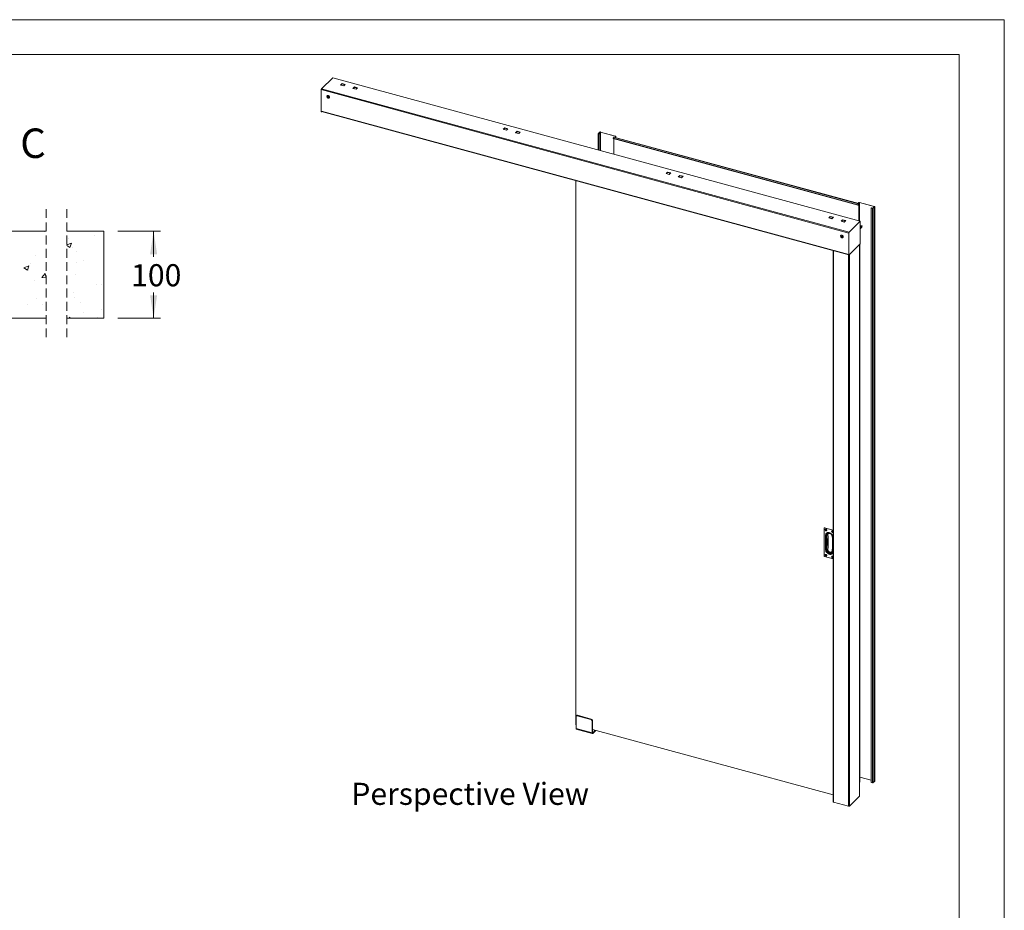
# Model space of a CAD drawing. Units: millimetres. Extents: x 0 to 420, y 0 to 297.
# Drawn here: x 278 to 420, y 169 to 297 of the extents above; entities that cross this region are included whole.
import ezdxf

# ---------------------------------------------------------------- set-up
doc = ezdxf.new("R2010")
doc.units = ezdxf.units.MM
doc.linetypes.add('HIDDEN', pattern=[1.905, 1.27, -0.635])
doc.styles.add('SLDTEXTSTYLE0', font='TXT', dxfattribs={"width": 0.7})
doc.dimstyles.new('SLDDIMSTYLE2', dxfattribs={"dimtxt": 3.175, "dimasz": 3.302, "dimexe": 0, "dimexo": 0.0625, "dimgap": 0.79375, "dimtad": 0, "dimtih": 1, "dimtoh": 1, "dimdec": 1, "dimlfac": 8, "dimrnd": 1e-09, "dimzin": 12, "dimdsep": 46, "dimtxsty": 'SLDTEXTSTYLE0', "dimsah": 1, "dimcen": 0.09, "dimadec": 0, "dimazin": 3, "dimtfac": 1, "dimtdec": 1, "dimtofl": 0, "dimtmove": 0, "dimatfit": 3, "dimfxl": 1, "dimfrac": 2, "dimtolj": 1, "dimtzin": 12, "dimarcsym": 0})

# ---------------------------------------------------------------- blocks, each defined once
blk = doc.blocks.new('_D_12')
at = {"color": 174, "linetype": 'Continuous', "lineweight": 18, "true_color": 0x0000a0}
for p, q in [((292.59, 266.61), (298.74, 266.61)), ((297.74, 266.61), (297.74, 262.95)), ((297.74, 254.11), (297.74, 257.78)), ((292.59, 254.11), (298.74, 254.11))]:
    blk.add_line(p, q, dxfattribs=at)
for points in [[(297.74, 266.61), (297.24, 263.31), (298.25, 263.31)], [(297.74, 254.11), (298.25, 257.41), (297.24, 257.41)]]:
    blk.add_solid(points, dxfattribs=at)
at = {"color": 174, "linetype": 'Continuous', "lineweight": 18, "true_color": 0x0000a0, "insert": (294.52, 261.87), "char_height": 3.175, "attachment_point": 1, "style": 'SLDTEXTSTYLE0'}
blk.add_mtext('100', dxfattribs=at)
blk = doc.blocks.new('SW_HATCH_0')
at = {"color": 0, "linetype": 'Continuous', "lineweight": 18}
for p, q in [((-3.52, 12.4), (-3.52, 12.4)), ((-0.13, 11.38), (-0.13, 11.38)), ((3.65, 11.88), (3.65, 11.88)), ((-0.33, 10.52), (0.31, 10.76)), ((-0.33, 10.45), (0.11, 10.16)), ((0.11, 10.16), (0.31, 10.76)), ((0.49, 10.12), (0.49, 10.12)), ((-4.84, 8.98), (-4.84, 8.98)), ((1.01, 9.59), (1.01, 9.59)), ((-6.51, 7.25), (-5.8, 7.52)), ((-6.51, 7.25), (-6.01, 6.91)), ((-6.01, 6.91), (-5.8, 7.52)), ((-5.54, 7.9), (-5.54, 7.9)), ((1.02, 7.93), (1.02, 7.93)), ((2.07, 8.25), (2.07, 8.25)), ((-5.91, 6.83), (-5.91, 6.83)), ((-3.33, 5.8), (-3.44, 6.41)), ((0.89, 6.26), (0.89, 6.26)), ((-4.97, 5.37), (-4.97, 5.37)), ((3.88, 4.79), (3.88, 4.79)), ((4.71, 4.82), (4.71, 4.82)), ((-4.67, 2.86), (-4.67, 2.86)), ((0.65, 3.67), (0.65, 3.67)), ((0.77, 2.93), (0.77, 2.93)), ((-5.95, 1.93), (-5.95, 1.93)), ((-3.81, 1.92), (-3.81, 1.92)), ((1.66, 2.29), (1.66, 2.29)), ((0, 0), (0.11, 0.13)), ((0.14, 0), (0.11, 0.13)), ((2.08, 0.88), (2.08, 0.88)), ((4.06, 0.09), (4.06, 0.09)), ((4.58, 1.21), (4.58, 1.21))]:
    blk.add_line(p, q, dxfattribs=at)
at = {"color": 0, "linetype": 'Continuous', "lineweight": 18, "flags": 128}
blk.add_lwpolyline([(-3.33, 5.78), (-3.92, 5.84), (-3.44, 6.41)], dxfattribs=at)
blk = doc.blocks.new('Perspective View')
at = {"color": 174, "linetype": 'Continuous', "lineweight": 0, "true_color": 0x0000a0, "insert": (0, 7.46), "char_height": 6.35, "attachment_point": 1, "style": 'SLDTEXTSTYLE0'}
blk.add_mtext('Perspective View', dxfattribs=at)

msp = doc.modelspace()

# ---------------------------------------------------------------- linework, layer by layer
at = {"color": 7, "linetype": 'Continuous', "lineweight": 18}
for p, q in [((420.0003, 296.9972), (-0.0072, 296.9972)), ((420.0003, 296.9972), (420.0003, 0.0005)), ((413.5003, 291.9972), (6.0928, 291.9972)), ((413.5003, 291.9972), (413.5003, 5.0005)), ((323.487, 288.6418), (321.8909, 287.084)), ((399.2993, 268.0376), (323.487, 288.6418)), ((324.8294, 287.8111), (324.6147, 287.6016)), ((324.6147, 287.6016), (325.0746, 287.4766)), ((325.0832, 287.485), (324.6304, 287.608)), ((324.8294, 287.7597), (324.6645, 287.5988)), ((325.2893, 287.6861), (324.8294, 287.8111)), ((324.8294, 287.7597), (324.8294, 287.8111)), ((325.2481, 287.6459), (324.8294, 287.7597)), ((325.0746, 287.4766), (325.2893, 287.6861)), ((326.5982, 287.3304), (326.3835, 287.1208)), ((326.5982, 287.2789), (326.4334, 287.118)), ((327.0581, 287.2054), (326.5982, 287.3304)), ((326.5982, 287.2789), (326.5982, 287.3304)), ((327.0169, 287.1651), (326.5982, 287.2789)), ((321.8442, 286.9527), (397.6565, 266.3485)), ((321.8442, 286.9527), (321.8442, 283.7812)), ((321.8909, 287.084), (397.7032, 266.4798)), ((322.6881, 286.0623), (322.681, 286.0554)), ((322.7024, 285.9107), (322.7731, 285.9311)), ((322.7024, 285.8315), (322.7024, 285.9107)), ((322.7412, 285.8694), (322.7024, 285.8315)), ((322.7412, 285.909), (322.7412, 285.9219)), ((322.7412, 285.8694), (322.7412, 285.909)), ((322.7766, 285.84), (322.7412, 285.8694)), ((322.7731, 285.9311), (322.8439, 285.8723)), ((322.812, 285.8106), (322.7766, 285.84)), ((322.8439, 285.8723), (322.8439, 285.7931)), ((326.3835, 287.1208), (326.8434, 286.9958)), ((326.852, 287.0042), (326.3993, 287.1273)), ((326.8434, 286.9958), (327.0581, 287.2054)), ((322.7731, 285.7727), (322.7024, 285.8315)), ((322.812, 285.8106), (322.7731, 285.7727)), ((322.8439, 285.7931), (322.7731, 285.7727)), ((322.8439, 285.8198), (322.812, 285.8106)), ((322.9743, 285.7548), (322.9814, 285.7618)), ((321.8442, 283.7812), (321.8707, 283.774)), ((321.8707, 283.8597), (321.8707, 283.774)), ((321.8707, 283.8597), (397.6565, 263.2627)), ((321.8987, 283.8013), (321.8707, 283.774)), ((321.8912, 283.8087), (397.677, 263.2118)), ((321.8987, 283.8013), (321.8987, 283.8067)), ((347.9987, 281.2463), (348.2134, 281.4558)), ((348.4586, 281.1213), (347.9987, 281.2463)), ((348.4672, 281.1297), (348.0144, 281.2527)), ((348.0485, 281.2435), (348.2134, 281.4044)), ((348.2134, 281.4558), (348.6733, 281.3308)), ((348.2134, 281.4044), (348.2134, 281.4558)), ((348.2134, 281.4044), (348.6321, 281.2906)), ((348.6733, 281.3308), (348.4586, 281.1213)), ((349.7675, 280.7655), (349.9822, 280.9751)), ((350.2274, 280.6406), (349.7675, 280.7655)), ((350.2361, 280.649), (349.7833, 280.772)), ((349.8174, 280.7628), (349.9822, 280.9237)), ((349.9822, 280.9751), (350.4421, 280.8501)), ((349.9822, 280.9237), (349.9822, 280.9751)), ((349.9822, 280.9237), (350.4009, 280.8099)), ((350.4421, 280.8501), (350.2274, 280.6406)), ((361.65, 280.6304), (361.65, 278.2699)), ((361.6616, 280.6544), (361.8482, 280.8366)), ((361.7146, 280.64), (361.6616, 280.6544)), ((361.7313, 280.6121), (361.7033, 280.5848)), ((361.8625, 280.5415), (361.7033, 280.5848)), ((361.7146, 280.64), (361.9013, 280.8222)), ((361.8905, 280.5689), (361.7313, 280.6121)), ((361.9013, 280.8222), (361.8482, 280.8366)), ((361.8625, 280.5415), (361.8905, 280.5689)), ((361.8625, 278.2122), (361.8625, 280.5415)), ((361.8905, 278.2045), (361.8905, 280.5689)), ((361.9553, 280.8308), (361.9833, 280.8581)), ((361.9553, 280.8308), (364.0779, 280.2539)), ((361.9833, 280.8581), (364.1059, 280.2812)), ((364.0947, 280.2261), (364.0107, 280.1441)), ((364.1477, 280.2116), (364.0637, 280.1297)), ((364.0779, 280.2539), (364.1059, 280.2812)), ((364.0947, 280.2261), (364.1477, 280.2116)), ((364.1593, 280.0634), (364.1593, 280.2357)), ((363.7729, 279.9593), (363.8596, 280.1018)), ((363.7729, 279.9593), (398.9728, 270.3928)), ((363.7729, 279.9593), (363.7825, 279.9203)), ((363.7825, 279.9203), (398.9823, 270.3538)), ((363.8596, 280.1018), (399.0594, 270.5353)), ((363.8942, 279.89), (363.8942, 277.66)), ((399.1016, 270.5668), (363.9018, 280.1334)), ((364.0107, 280.1441), (364.0637, 280.1297)), ((364.0107, 280.1441), (364.0107, 280.1038)), ((364.0637, 280.1297), (364.0637, 280.0893)), ((371.5974, 275.1005), (371.3827, 274.891)), ((371.3827, 274.891), (371.8426, 274.766)), ((371.8512, 274.7744), (371.3985, 274.8975)), ((371.5974, 275.0491), (371.4326, 274.8882)), ((372.0573, 274.9755), (371.5974, 275.1005)), ((371.5974, 275.0491), (371.5974, 275.1005)), ((372.0161, 274.9353), (371.5974, 275.0491)), ((371.8426, 274.766), (372.0573, 274.9755)), ((373.3662, 274.6198), (373.1516, 274.4103)), ((373.3662, 274.5684), (373.2014, 274.4075)), ((373.8261, 274.4948), (373.3662, 274.6198)), ((373.3662, 274.5684), (373.3662, 274.6198)), ((373.7849, 274.4546), (373.3662, 274.5684)), ((358.4399, 195.6727), (358.4399, 273.8756)), ((373.1516, 274.4103), (373.6115, 274.2853)), ((373.6201, 274.2937), (373.1673, 274.4167)), ((373.6115, 274.2853), (373.8261, 274.4948)), ((398.9728, 270.3928), (399.0594, 270.5353)), ((398.9728, 270.3928), (398.9823, 270.3538)), ((398.9805, 270.64), (399.0645, 270.722)), ((399.0336, 270.6256), (398.9805, 270.64)), ((398.9805, 270.5997), (398.9805, 270.64)), ((398.9823, 270.3538), (399.069, 270.4963)), ((399.0336, 270.6256), (399.1176, 270.7076)), ((399.0336, 270.5853), (399.0336, 270.6256)), ((399.069, 270.4963), (399.0594, 270.5353)), ((399.1176, 270.7076), (399.0645, 270.722)), ((399.094, 270.4885), (399.1221, 270.5159)), ((399.094, 270.4885), (399.094, 268.0934)), ((399.1221, 270.5159), (399.1221, 268.0858)), ((399.1717, 270.7162), (399.1997, 270.7435)), ((399.1717, 270.7162), (401.2943, 270.1393)), ((399.1997, 270.7435), (401.3223, 270.1666)), ((400.8831, 269.9366), (400.9111, 269.9639)), ((401.0422, 269.8933), (400.8831, 269.9366)), ((400.8831, 269.9366), (400.8831, 187.4085)), ((401.0702, 269.9207), (400.9111, 269.9639)), ((401.0702, 269.9207), (401.0422, 269.8933)), ((401.0422, 269.8933), (401.0422, 187.3653)), ((401.311, 270.1115), (401.1243, 269.9293)), ((401.1243, 269.9293), (401.1774, 269.9148)), ((401.364, 270.097), (401.1774, 269.9148)), ((401.1774, 269.9148), (401.1774, 187.3868)), ((401.2943, 270.1393), (401.3223, 270.1666)), ((401.311, 270.1115), (401.364, 270.097)), ((401.364, 270.097), (401.364, 187.569)), ((401.3756, 187.593), (401.3756, 270.1211)), ((394.7667, 268.5357), (394.9814, 268.7453)), ((395.2266, 268.4107), (394.7667, 268.5357)), ((395.2353, 268.4191), (394.7825, 268.5422)), ((394.8166, 268.5329), (394.9814, 268.6938)), ((394.9814, 268.7453), (395.4413, 268.6203)), ((394.9814, 268.6938), (394.9814, 268.7453)), ((394.9814, 268.6938), (395.4001, 268.58)), ((395.4413, 268.6203), (395.2266, 268.4107)), ((396.5356, 268.055), (396.7503, 268.2645)), ((396.9955, 267.93), (396.5356, 268.055)), ((397.0041, 267.9384), (396.5513, 268.0615)), ((396.5854, 268.0522), (396.7503, 268.2131)), ((396.7503, 268.2645), (397.2102, 268.1395)), ((396.7503, 268.2131), (396.7503, 268.2645)), ((396.7503, 268.2131), (397.1689, 268.0993)), ((397.2102, 268.1395), (396.9955, 267.93)), ((397.7032, 266.4798), (399.2993, 268.0376)), ((399.2993, 268.0376), (399.2993, 264.7804)), ((282.2874, 266.6121), (268.2611, 266.6121)), ((290.5864, 266.6121), (285.2874, 266.6121)), ((290.5864, 254.1121), (290.5864, 266.6121)), ((397.6565, 263.2627), (397.6565, 266.3485)), ((399.4392, 267.3687), (399.2993, 267.2322)), ((399.2993, 267.1719), (399.4807, 267.349)), ((399.2993, 267.2004), (399.4298, 267.3278)), ((399.3152, 267.1874), (399.2993, 267.1944)), ((399.2993, 266.9622), (399.3446, 267.0065)), ((399.3549, 267.3519), (399.3026, 267.3008)), ((399.3087, 267.1908), (399.3069, 267.1915)), ((399.3087, 267.1908), (399.3153, 267.1876)), ((399.3161, 267.1875), (399.3126, 267.189)), ((399.3385, 267.1775), (399.3591, 267.1975)), ((399.3506, 267.3088), (399.3422, 267.3006)), ((399.366, 267.3215), (399.3455, 267.3014)), ((399.3506, 267.3088), (399.366, 267.3215)), ((399.3642, 267.087), (399.3671, 267.1096)), ((399.3825, 267.0435), (399.4324, 267.0921)), ((399.5352, 267.375), (399.4083, 267.3728)), ((399.4263, 267.2631), (399.4468, 267.2831)), ((399.4541, 267.3707), (399.4412, 267.3142)), ((399.4412, 267.3142), (399.4461, 267.3152)), ((399.4703, 267.1291), (399.5225, 267.1801)), ((399.5448, 267.233), (399.5504, 267.3674)), ((396.5193, 265.9966), (396.5122, 265.9897)), ((396.5336, 265.845), (396.6044, 265.8653)), ((396.5336, 265.7658), (396.5336, 265.845)), ((396.5724, 265.8037), (396.5336, 265.7658)), ((396.6044, 265.707), (396.5336, 265.7658)), ((396.5724, 265.8433), (396.5724, 265.8562)), ((396.5724, 265.8037), (396.5724, 265.8433)), ((396.6078, 265.7743), (396.5724, 265.8037)), ((396.6044, 265.8653), (396.6751, 265.8065)), ((396.6432, 265.7449), (396.6044, 265.707)), ((396.6751, 265.7273), (396.6044, 265.707)), ((396.6432, 265.7449), (396.6078, 265.7743)), ((396.6751, 265.7541), (396.6432, 265.7449)), ((396.6751, 265.8065), (396.6751, 265.7273)), ((396.8056, 265.6891), (396.8126, 265.696)), ((399.2993, 264.7804), (397.7032, 263.2226)), ((399.2008, 185.4703), (399.2008, 264.6843)), ((399.2597, 187.5236), (399.2597, 264.7418)), ((395.4221, 263.8246), (395.4221, 184.626)), ((268.2611, 254.1121), (282.2874, 254.1121)), ((285.2874, 254.1121), (290.5864, 254.1121)), ((394.1275, 223.9822), (394.1275, 219.9021)), ((394.1317, 223.9786), (394.1317, 219.8985)), ((394.1526, 224.0137), (394.1321, 223.9937)), ((394.1666, 224.0165), (394.1461, 223.9965)), ((395.4221, 223.6767), (394.1687, 224.0174)), ((394.3011, 223.7775), (394.2955, 223.772)), ((394.3032, 223.7252), (394.3456, 223.7137)), ((394.3032, 223.6884), (394.3032, 223.7252)), ((394.364, 223.7112), (394.3032, 223.6884)), ((394.3456, 223.6768), (394.3032, 223.6884)), ((394.3787, 223.7072), (394.3456, 223.6768)), ((394.3548, 223.7143), (394.3879, 223.7312)), ((394.3603, 223.765), (394.3983, 223.7547)), ((394.3603, 223.7239), (394.3603, 223.765)), ((394.3934, 223.755), (394.3603, 223.765)), ((394.3934, 223.7408), (394.3603, 223.7239)), ((394.3934, 223.689), (394.3603, 223.6586)), ((394.3934, 223.6748), (394.3603, 223.6176)), ((394.3603, 223.6176), (394.3603, 223.6586)), ((394.3983, 223.6072), (394.3603, 223.6176)), ((394.364, 223.7112), (394.364, 223.719)), ((394.3787, 223.7072), (394.364, 223.7112)), ((394.3934, 223.755), (394.3983, 223.7537)), ((394.3934, 223.7408), (394.3934, 223.755)), ((394.3934, 223.6748), (394.3934, 223.689)), ((394.409, 223.6705), (394.3934, 223.6748)), ((394.3983, 223.7547), (394.3983, 223.7136)), ((394.3983, 223.6483), (394.3983, 223.6072)), ((394.4188, 223.688), (394.3996, 223.6538)), ((394.413, 223.6954), (394.4553, 223.6839)), ((394.4553, 223.647), (394.413, 223.6585)), ((394.4473, 223.686), (394.4553, 223.647)), ((394.4553, 223.6839), (394.4553, 223.647)), ((394.4631, 223.6002), (394.4687, 223.6057)), ((394.314, 220.8535), (394.314, 222.9244)), ((394.4339, 222.9268), (394.4339, 220.8559)), ((394.5076, 221.2354), (394.5076, 222.647)), ((395.2209, 223.5275), (395.2153, 223.522)), ((395.2654, 223.4637), (395.223, 223.4752)), ((395.223, 223.4752), (395.223, 223.4384)), ((395.2838, 223.4612), (395.223, 223.4384)), ((395.223, 223.4384), (395.2654, 223.4269)), ((395.2985, 223.4572), (395.2654, 223.4269)), ((395.2746, 223.4644), (395.3077, 223.4812)), ((395.3181, 223.5047), (395.2801, 223.515)), ((395.2801, 223.515), (395.2801, 223.4739)), ((395.3132, 223.505), (395.2801, 223.515)), ((395.3132, 223.4908), (395.2801, 223.4739)), ((395.3132, 223.439), (395.2801, 223.4087)), ((395.3132, 223.4248), (395.2801, 223.3676)), ((395.2801, 223.4087), (395.2801, 223.3676)), ((395.2801, 223.3676), (395.3181, 223.3572)), ((395.2838, 223.4691), (395.2838, 223.4612)), ((395.2838, 223.4612), (395.2985, 223.4572)), ((395.3042, 220.6194), (395.3042, 222.6903)), ((395.3181, 223.5037), (395.3132, 223.505)), ((395.3132, 223.505), (395.3132, 223.4908)), ((395.3132, 223.439), (395.3132, 223.4248)), ((395.3132, 223.4248), (395.3288, 223.4206)), ((395.3181, 223.4636), (395.3181, 223.5047)), ((395.3181, 223.3572), (395.3181, 223.3983)), ((395.3386, 223.438), (395.3194, 223.4038)), ((395.3751, 223.4339), (395.3327, 223.4454)), ((395.3327, 223.4085), (395.3751, 223.397)), ((395.3671, 223.4361), (395.3751, 223.397)), ((395.3681, 222.638), (395.3681, 220.567)), ((395.3751, 223.397), (395.3751, 223.4339)), ((395.3829, 223.3503), (395.3885, 223.3557)), ((394.144, 219.8812), (395.4221, 219.5339)), ((394.3011, 220.1431), (394.2955, 220.1376)), ((394.3456, 220.0793), (394.3032, 220.0908)), ((394.3032, 220.0908), (394.3032, 220.054)), ((394.364, 220.0768), (394.3032, 220.054)), ((394.3032, 220.054), (394.3456, 220.0424)), ((394.3787, 220.0728), (394.3456, 220.0424)), ((394.3548, 220.0799), (394.3879, 220.0968)), ((394.3983, 220.1203), (394.3603, 220.1306)), ((394.3603, 220.1306), (394.3603, 220.0895)), ((394.3934, 220.1206), (394.3603, 220.1306)), ((394.3934, 220.1064), (394.3603, 220.0895)), ((394.3934, 220.0546), (394.3603, 220.0242)), ((394.3934, 220.0404), (394.3603, 219.9832)), ((394.3603, 220.0242), (394.3603, 219.9832)), ((394.3603, 219.9832), (394.3983, 219.9728)), ((394.364, 220.0847), (394.364, 220.0768)), ((394.364, 220.0768), (394.3787, 220.0728)), ((394.3983, 220.1193), (394.3934, 220.1206)), ((394.3934, 220.1206), (394.3934, 220.1064)), ((394.3934, 220.0546), (394.3934, 220.0404)), ((394.3934, 220.0404), (394.409, 220.0362)), ((394.3983, 220.0792), (394.3983, 220.1203)), ((394.3983, 219.9728), (394.3983, 220.0139)), ((394.4188, 220.0536), (394.3996, 220.0194)), ((394.4553, 220.0495), (394.413, 220.061)), ((394.413, 220.0241), (394.4553, 220.0126)), ((394.4473, 220.0517), (394.4553, 220.0126)), ((394.4553, 220.0126), (394.4553, 220.0495)), ((394.4631, 219.9658), (394.4687, 219.9713)), ((395.2209, 219.8931), (395.2153, 219.8876)), ((395.223, 219.8408), (395.2654, 219.8293)), ((395.223, 219.804), (395.223, 219.8408)), ((395.2838, 219.8268), (395.223, 219.804)), ((395.2654, 219.7925), (395.223, 219.804)), ((395.2985, 219.8228), (395.2654, 219.7925)), ((395.2746, 219.83), (395.3077, 219.8468)), ((395.2801, 219.8806), (395.3181, 219.8703)), ((395.2801, 219.8395), (395.2801, 219.8806)), ((395.3132, 219.8706), (395.2801, 219.8806)), ((395.3132, 219.8564), (395.2801, 219.8395)), ((395.3132, 219.8046), (395.2801, 219.7743)), ((395.3132, 219.7904), (395.2801, 219.7332)), ((395.2801, 219.7332), (395.2801, 219.7743)), ((395.3181, 219.7229), (395.2801, 219.7332)), ((395.2838, 219.8268), (395.2838, 219.8347)), ((395.2985, 219.8228), (395.2838, 219.8268)), ((395.3132, 219.8706), (395.3181, 219.8693)), ((395.3132, 219.8564), (395.3132, 219.8706)), ((395.3132, 219.7904), (395.3132, 219.8046)), ((395.3288, 219.7862), (395.3132, 219.7904)), ((395.3181, 219.8703), (395.3181, 219.8292)), ((395.3181, 219.7639), (395.3181, 219.7229)), ((395.3386, 219.8036), (395.3194, 219.7694)), ((395.3327, 219.811), (395.3751, 219.7995)), ((395.3751, 219.7626), (395.3327, 219.7742)), ((395.3671, 219.8017), (395.3751, 219.7626)), ((395.3751, 219.7995), (395.3751, 219.7626)), ((395.3829, 219.7159), (395.3885, 219.7213)), ((358.4507, 196.8782), (358.4507, 195.1639)), ((358.5439, 197.0279), (358.4879, 196.9732)), ((358.6836, 197.0562), (358.6276, 197.0015)), ((360.5733, 196.4727), (358.6276, 197.0015)), ((360.6293, 196.5274), (358.6836, 197.0562)), ((358.4507, 195.6698), (358.4399, 195.6727)), ((360.5733, 196.4727), (360.6293, 196.5274)), ((360.8062, 196.3079), (360.7502, 196.2532)), ((360.7502, 196.2532), (360.7502, 194.5389)), ((360.8062, 196.3079), (360.8062, 194.5936)), ((360.7502, 194.5389), (358.4507, 195.1639)), ((358.4916, 195.062), (360.7911, 194.437)), ((360.7502, 194.5389), (360.8062, 194.5936)), ((395.4221, 185.6217), (360.8062, 195.0296)), ((360.8435, 194.5614), (361.2106, 194.9197)), ((360.8435, 194.4586), (361.293, 194.8973)), ((360.8435, 194.5614), (360.8435, 194.4586)), ((399.2008, 187.4661), (399.2597, 187.5236)), ((400.8831, 187.723), (399.2597, 188.1642)), ((400.8831, 187.4085), (401.0422, 187.3653)), ((401.1774, 187.3868), (401.364, 187.569)), ((397.7331, 184.0251), (399.1892, 185.4463)), ((395.4754, 184.5805), (397.598, 184.0036))]:
    msp.add_line(p, q, dxfattribs=at)
at = {"color": 174, "linetype": 'Continuous', "lineweight": 18}
for p, q in [((361.7033, 278.2554), (361.7033, 280.5848)), ((361.7146, 280.6207), (361.7146, 280.64)), ((361.9013, 280.8222), (361.9013, 278.2016)), ((361.9553, 278.1869), (361.9553, 280.8308)), ((364.0779, 280.2539), (364.0779, 280.2098)), ((364.1477, 280.0665), (364.1477, 280.2116)), ((399.0685, 270.4955), (399.094, 270.4885)), ((399.1176, 270.7076), (399.1176, 270.548)), ((399.1717, 268.0723), (399.1717, 270.7162)), ((401.2943, 270.1393), (401.2943, 270.0952)), ((399.1892, 185.4463), (399.1892, 264.673)), ((395.4754, 263.8101), (395.4754, 184.5805)), ((397.598, 263.2332), (397.598, 184.0036)), ((397.7331, 263.2518), (397.7331, 184.0251)), ((395.4221, 223.6382), (394.1424, 223.986)), ((394.1461, 223.9965), (395.4221, 223.6497)), ((395.4221, 223.6753), (394.1666, 224.0165)), ((394.4309, 223.6905), (394.413, 223.6585)), ((395.2702, 222.8262), (395.2848, 222.8214)), ((395.3507, 223.4405), (395.3327, 223.4085)), ((394.1424, 219.8853), (395.4221, 219.5375)), ((394.4309, 220.0561), (394.413, 220.0241)), ((395.3507, 219.8061), (395.3327, 219.7742)), ((360.8435, 194.5614), (360.8088, 194.5709))]:
    msp.add_line(p, q, dxfattribs=at)
at = {"color": 7, "linetype": 'HIDDEN', "lineweight": 18}
for p, q in [((282.2874, 269.7871), (282.2874, 250.9371)), ((285.2874, 269.7871), (285.2874, 250.9371))]:
    msp.add_line(p, q, dxfattribs=at)
at = {"color": 7, "linetype": 'Continuous', "lineweight": 18, "flags": 128}
for points in [[(323.0134, 285.8546), (323.007, 285.9029), (322.9885, 285.9514), (322.959, 285.9967), (322.9205, 286.0358), (322.8757, 286.0659), (322.8276, 286.0851), (322.7796, 286.092), (322.7348, 286.0862), (322.6963, 286.0681), (322.6668, 286.0388), (322.6482, 286.0005), (322.645, 285.9873)], [(322.866, 285.8267), (322.8597, 285.8609), (322.8418, 285.8939), (322.8145, 285.9212), (322.7817, 285.9392), (322.7477, 285.9454), (322.7172, 285.9389), (322.6942, 285.9207), (322.6819, 285.8933), (322.6819, 285.8602), (322.6942, 285.826), (322.7172, 285.7953), (322.7477, 285.7722), (322.7817, 285.76), (322.8145, 285.7601), (322.8418, 285.7726), (322.8597, 285.7959), (322.866, 285.8267)], [(323.0205, 285.8616), (323.0141, 285.9099), (322.9956, 285.9583), (322.9661, 286.0036), (322.9276, 286.0427), (322.8828, 286.0728), (322.8347, 286.092), (322.7867, 286.099), (322.7419, 286.0932), (322.7034, 286.075), (322.6881, 286.0623)], [(322.7426, 285.9223), (322.7418, 285.9178), (322.7412, 285.909)], [(321.8707, 283.8597), (321.8712, 283.8478), (321.8727, 283.8371), (321.8751, 283.8278), (321.8784, 283.8202), (321.8825, 283.8143), (321.8873, 283.8104), (321.8912, 283.8087)], [(361.6616, 280.6544), (361.6542, 280.645), (361.6504, 280.6351), (361.6505, 280.625), (361.6545, 280.6151), (361.6621, 280.6058), (361.673, 280.5975), (361.687, 280.5904), (361.7033, 280.5848)], [(361.7146, 280.64), (361.7117, 280.6362), (361.7102, 280.6323), (361.7102, 280.6282), (361.7118, 280.6243), (361.7148, 280.6205), (361.7192, 280.6172), (361.7248, 280.6144), (361.7313, 280.6121)], [(364.0947, 280.2261), (364.0976, 280.2298), (364.0991, 280.2338), (364.0991, 280.2378), (364.0975, 280.2418), (364.0945, 280.2455), (364.0901, 280.2488), (364.0845, 280.2517), (364.0779, 280.2539)], [(364.1477, 280.2116), (364.1551, 280.221), (364.1588, 280.2309), (364.1587, 280.241), (364.1548, 280.2509), (364.1472, 280.2602), (364.1362, 280.2686), (364.1223, 280.2757), (364.1059, 280.2812)], [(363.9018, 280.1334), (363.8925, 280.1333), (363.8816, 280.1278), (363.8705, 280.1171), (363.8596, 280.1018)], [(399.1221, 270.5159), (399.1207, 270.5349), (399.1168, 270.5503), (399.1105, 270.5611), (399.1021, 270.5666), (399.0923, 270.5667), (399.0815, 270.5612), (399.0703, 270.5505), (399.0594, 270.5353)], [(399.094, 270.4885), (399.0935, 270.4961), (399.0919, 270.5023), (399.0894, 270.5066), (399.0861, 270.5088), (399.0821, 270.5089), (399.0778, 270.5067), (399.0733, 270.5024), (399.069, 270.4963)], [(401.311, 270.1115), (401.3139, 270.1152), (401.3154, 270.1192), (401.3154, 270.1232), (401.3138, 270.1272), (401.3108, 270.1309), (401.3064, 270.1342), (401.3008, 270.1371), (401.2943, 270.1393)], [(401.364, 270.097), (401.3714, 270.1064), (401.3752, 270.1163), (401.3751, 270.1264), (401.3711, 270.1363), (401.3635, 270.1456), (401.3526, 270.154), (401.3386, 270.1611), (401.3223, 270.1666)], [(396.8446, 265.7889), (396.8383, 265.8372), (396.8197, 265.8857), (396.7902, 265.931), (396.7517, 265.97), (396.7069, 266.0002), (396.6589, 266.0194), (396.6108, 266.0263), (396.566, 266.0205), (396.5275, 266.0023), (396.498, 265.9731), (396.4795, 265.9347), (396.4762, 265.9216)], [(396.8517, 265.7958), (396.8454, 265.8441), (396.8268, 265.8926), (396.7973, 265.9379), (396.7588, 265.9769), (396.714, 266.0071), (396.666, 266.0263), (396.6179, 266.0332), (396.5731, 266.0274), (396.5346, 266.0093), (396.5193, 265.9966)], [(399.3591, 267.1975), (399.3817, 267.1709), (399.3973, 267.1407), (399.4044, 267.1095), (399.4026, 267.0801), (399.3919, 267.0548), (399.3733, 267.0359), (399.3593, 267.0284)], [(399.3772, 267.2764), (399.3818, 267.2578), (399.3834, 267.254)], [(399.4541, 267.3707), (399.4493, 267.3701), (399.4392, 267.3687)], [(399.4468, 267.2831), (399.4694, 267.2565), (399.485, 267.2263), (399.4922, 267.1952), (399.4903, 267.1657), (399.4797, 267.1404), (399.461, 267.1215), (399.447, 267.114)], [(399.4807, 267.349), (399.4909, 267.3504), (399.4957, 267.351)], [(399.5225, 267.1801), (399.5293, 267.1878), (399.5426, 267.2167), (399.5439, 267.2514), (399.5329, 267.2878), (399.511, 267.3216), (399.4807, 267.349)], [(396.6972, 265.7609), (396.691, 265.7951), (396.673, 265.8281), (396.6458, 265.8555), (396.6129, 265.8735), (396.579, 265.8796), (396.5484, 265.8732), (396.5254, 265.855), (396.5131, 265.8275), (396.5131, 265.7944), (396.5254, 265.7602), (396.5484, 265.7296), (396.579, 265.7065), (396.6129, 265.6942), (396.6458, 265.6943), (396.673, 265.7069), (396.691, 265.7301), (396.6972, 265.7609)], [(396.5739, 265.8566), (396.573, 265.8521), (396.5724, 265.8433)], [(397.6565, 263.2627), (397.6574, 263.2469), (397.6601, 263.2334), (397.6644, 263.2228), (397.6702, 263.2155), (397.6773, 263.2117), (397.6853, 263.2117), (397.6941, 263.2153), (397.7032, 263.2226)], [(394.4943, 223.6572), (394.4875, 223.6965), (394.4679, 223.7349), (394.4377, 223.7676), (394.4008, 223.7906), (394.3615, 223.8013), (394.3245, 223.7983), (394.2944, 223.782), (394.2748, 223.7544), (394.2679, 223.7187), (394.2748, 223.6793), (394.2944, 223.641), (394.3245, 223.6083), (394.3615, 223.5852), (394.4008, 223.5745), (394.4377, 223.5775), (394.4679, 223.5938), (394.4875, 223.6215), (394.4943, 223.6572)], [(394.4854, 223.6573), (394.479, 223.6942), (394.4606, 223.7301), (394.4323, 223.7608), (394.3977, 223.7824), (394.3608, 223.7924), (394.3262, 223.7896), (394.298, 223.7743), (394.2795, 223.7484), (394.2731, 223.715), (394.2795, 223.678), (394.298, 223.6421), (394.3262, 223.6115), (394.3608, 223.5898), (394.3977, 223.5798), (394.4323, 223.5826), (394.4606, 223.5979), (394.479, 223.6238), (394.4854, 223.6573)], [(394.314, 222.9244), (394.3205, 223.0026), (394.3398, 223.0753), (394.3714, 223.1407), (394.4147, 223.1973), (394.4684, 223.2437), (394.5313, 223.2787), (394.6018, 223.3014), (394.6782, 223.3113), (394.7586, 223.3081), (394.841, 223.292), (394.9235, 223.2633), (395.0039, 223.2227), (395.0803, 223.1713), (395.1508, 223.1103), (395.2137, 223.0411), (395.2674, 222.9656), (395.3106, 222.8855), (395.3423, 222.8028), (395.3616, 222.7196), (395.3681, 222.638)], [(394.5076, 222.647), (394.5002, 222.8445), (394.4952, 222.9653)], [(394.6778, 223.2338), (394.6892, 223.2378), (394.7009, 223.2396)], [(395.4141, 223.4072), (395.4073, 223.4466), (395.3877, 223.4849), (395.3575, 223.5176), (395.3206, 223.5407), (395.2813, 223.5513), (395.2443, 223.5484), (395.2142, 223.532), (395.1946, 223.5044), (395.1877, 223.4687), (395.1946, 223.4293), (395.2142, 223.391), (395.2443, 223.3583), (395.2813, 223.3352), (395.3206, 223.3246), (395.3575, 223.3276), (395.3877, 223.3439), (395.4073, 223.3715), (395.4141, 223.4072)], [(395.1929, 223.465), (395.1993, 223.4984), (395.2178, 223.5243), (395.246, 223.5396), (395.2806, 223.5424), (395.3175, 223.5324), (395.3521, 223.5108), (395.3804, 223.4802), (395.3988, 223.4442), (395.4052, 223.4073), (395.3988, 223.3738), (395.3804, 223.3479), (395.3521, 223.3326), (395.3175, 223.3298), (395.2806, 223.3398), (395.246, 223.3615), (395.2178, 223.3921), (395.1993, 223.4281), (395.1929, 223.465)], [(395.3042, 222.6903), (395.2976, 222.7653), (395.2933, 222.7868)], [(395.3681, 220.567), (395.3616, 220.4889), (395.3423, 220.4162), (395.3106, 220.3508), (395.2674, 220.2942), (395.2137, 220.2478), (395.1508, 220.2128), (395.0803, 220.1901), (395.0039, 220.1802), (394.9235, 220.1834), (394.841, 220.1995), (394.7586, 220.2282), (394.6782, 220.2687), (394.6018, 220.3202), (394.5313, 220.3812), (394.4684, 220.4504), (394.4147, 220.5259), (394.3714, 220.606), (394.3398, 220.6887), (394.3205, 220.7719), (394.314, 220.8535)], [(394.4339, 220.8559), (394.4405, 220.7809), (394.4602, 220.7045), (394.4922, 220.6292), (394.5357, 220.5571), (394.5893, 220.4906), (394.6515, 220.4315), (394.7202, 220.3818), (394.7935, 220.3428), (394.869, 220.3159), (394.9446, 220.3018), (395.0179, 220.3009), (395.0866, 220.3133), (395.1487, 220.3385), (395.2024, 220.3759), (395.2459, 220.4243), (395.2779, 220.4823), (395.2976, 220.5479), (395.3042, 220.6194)], [(394.4952, 220.8901), (394.5032, 221.1042), (394.5076, 221.2354)], [(395.2702, 220.726), (395.2658, 220.6912), (395.2518, 220.6397), (395.2287, 220.5915), (395.1989, 220.5512), (395.1612, 220.5169), (395.1196, 220.4919), (395.0721, 220.475), (395.0232, 220.4677), (394.9709, 220.4698), (394.9195, 220.4813), (394.8677, 220.5025), (394.8194, 220.5322), (394.7739, 220.5708), (394.7345, 220.6157), (394.7007, 220.6673), (394.6751, 220.7217), (394.6571, 220.7799), (394.648, 220.8373), (394.6475, 220.8953)], [(394.4943, 220.0228), (394.4875, 220.0622), (394.4679, 220.1005), (394.4377, 220.1332), (394.4008, 220.1563), (394.3615, 220.1669), (394.3245, 220.1639), (394.2944, 220.1476), (394.2748, 220.12), (394.2679, 220.0843), (394.2748, 220.0449), (394.2944, 220.0066), (394.3245, 219.9739), (394.3615, 219.9508), (394.4008, 219.9401), (394.4377, 219.9431), (394.4679, 219.9594), (394.4875, 219.9871), (394.4943, 220.0228)], [(394.4854, 220.0229), (394.479, 219.9894), (394.4606, 219.9635), (394.4323, 219.9482), (394.3977, 219.9454), (394.3608, 219.9554), (394.3262, 219.9771), (394.298, 220.0077), (394.2795, 220.0436), (394.2731, 220.0806), (394.2795, 220.114), (394.298, 220.1399), (394.3262, 220.1552), (394.3608, 220.158), (394.3977, 220.148), (394.4323, 220.1264), (394.4606, 220.0957), (394.479, 220.0598), (394.4854, 220.0229)], [(395.4141, 219.7728), (395.4073, 219.8122), (395.3877, 219.8505), (395.3575, 219.8832), (395.3206, 219.9063), (395.2813, 219.917), (395.2443, 219.914), (395.2142, 219.8977), (395.1946, 219.87), (395.1877, 219.8343), (395.1946, 219.7949), (395.2142, 219.7566), (395.2443, 219.7239), (395.2813, 219.7009), (395.3206, 219.6902), (395.3575, 219.6932), (395.3877, 219.7095), (395.4073, 219.7371), (395.4141, 219.7728)], [(395.1929, 219.8306), (395.1993, 219.7937), (395.2178, 219.7577), (395.246, 219.7271), (395.2806, 219.7055), (395.3175, 219.6954), (395.3521, 219.6982), (395.3804, 219.7135), (395.3988, 219.7395), (395.4052, 219.7729), (395.3988, 219.8098), (395.3804, 219.8458), (395.3521, 219.8764), (395.3175, 219.898), (395.2806, 219.908), (395.246, 219.9052), (395.2178, 219.89), (395.1993, 219.864), (395.1929, 219.8306)], [(358.4507, 195.1639), (358.4525, 195.1322), (358.4578, 195.1052), (358.4664, 195.084), (358.478, 195.0693), (358.4916, 195.062)], [(360.7502, 194.5389), (360.752, 194.5072), (360.7573, 194.4802), (360.7659, 194.459), (360.7775, 194.4444), (360.7917, 194.4368), (360.8078, 194.4368), (360.8253, 194.4441), (360.8435, 194.4586)], [(360.8062, 194.5936), (360.8069, 194.5809), (360.809, 194.5701), (360.8125, 194.5616), (360.8171, 194.5557), (360.8228, 194.5527), (360.8292, 194.5527), (360.8362, 194.5556), (360.8435, 194.5614)], [(395.4754, 184.5805), (395.4591, 184.586), (395.4451, 184.5931), (395.4342, 184.6015), (395.4266, 184.6108), (395.4226, 184.6207), (395.4221, 184.626)]]:
    msp.add_lwpolyline(points, dxfattribs=at)
at = {"color": 174, "linetype": 'Continuous', "lineweight": 18, "flags": 128}
for points in [[(394.1317, 223.9786), (394.1304, 223.979), (394.1293, 223.9796), (394.1284, 223.9803), (394.1278, 223.981), (394.1275, 223.9818), (394.1275, 223.9822)], [(394.6475, 222.9954), (394.6467, 223.0252), (394.6524, 223.0686), (394.6671, 223.1085), (394.689, 223.1412), (394.7192, 223.1682), (394.7546, 223.1871), (394.7969, 223.1989), (394.8422, 223.2026), (394.8923, 223.1984), (394.9433, 223.1865), (394.9963, 223.1665), (395.0476, 223.1397), (395.0719, 223.1232)], [(395.2526, 222.9005), (395.2613, 222.876), (395.2702, 222.8262)], [(395.2889, 220.5179), (395.27, 220.4831), (395.2289, 220.4347), (395.1798, 220.3967), (395.1216, 220.3686), (395.058, 220.3527), (395.0238, 220.3492), (394.9884, 220.3489), (394.942, 220.3535), (394.8946, 220.3636), (394.8589, 220.3748), (394.8235, 220.3892), (394.7879, 220.407), (394.753, 220.4279), (394.6899, 220.4757), (394.6599, 220.5039), (394.6316, 220.5344), (394.5842, 220.5974), (394.5633, 220.6318), (394.5449, 220.6676), (394.5176, 220.7377), (394.5005, 220.8109), (394.4961, 220.8506), (394.4952, 220.8901)], [(394.1317, 219.8985), (394.1304, 219.8989), (394.1293, 219.8995), (394.1284, 219.9001), (394.1278, 219.9009), (394.1275, 219.9017), (394.1275, 219.9021)], [(394.1424, 219.8853), (394.1424, 219.884), (394.1426, 219.8829), (394.143, 219.8821), (394.1434, 219.8815), (394.144, 219.8812)]]:
    msp.add_lwpolyline(points, dxfattribs=at)
at = {"color": 7, "linetype": 'Continuous', "lineweight": 18}
for centre, radius, start, end in [((324.6278, 287.592), 0.0162, 80.73183, 143.967528), ((322.0487, 286.9539), 0.2045, 140.512944, 180.343437), ((322.8665, 285.943), 0.2259, 168.689052, 254.795487), ((322.8345, 285.9133), 0.0934, 182.612718, 231.675644), ((322.8311, 285.8999), 0.081, 227.672179, 279.06901), ((322.8833, 285.8488), 0.1302, 279.765604, 2.559058), ((322.8851, 285.857), 0.1354, 315.327216, 1.938541), ((326.3967, 287.1113), 0.0162, 80.73183, 143.967528), ((322.8665, 285.943), 0.2259, 254.795487, 279.921015), ((348.0118, 281.2367), 0.0162, 80.73183, 143.967528), ((349.7807, 280.756), 0.0162, 80.73183, 143.967528), ((361.9375, 280.711), 0.1541, 72.696035, 125.398915), ((361.937, 280.7719), 0.0616, 72.696035, 125.398915), ((371.3959, 274.8815), 0.0162, 80.73183, 143.967528), ((373.1647, 274.4007), 0.0162, 80.73183, 143.967528), ((399.1538, 270.5964), 0.1541, 72.696035, 125.398915), ((399.1533, 270.6573), 0.0616, 72.696035, 125.398915), ((401.0881, 270.0405), 0.1541, 252.696035, 305.398915), ((401.0886, 269.9795), 0.0616, 252.696035, 305.398915), ((394.7799, 268.5262), 0.0162, 80.73183, 143.967528), ((396.5487, 268.0455), 0.0162, 80.73183, 143.967528), ((397.861, 266.3498), 0.2045, 140.512944, 180.343437), ((399.3562, 267.2441), 0.078, 82.803155, 136.931187), ((399.3663, 267.1537), 0.1492, 98.022959, 116.698887), ((399.2199, 267.0197), 0.0977, 324.294087, 35.705913), ((399.1871, 267.0865), 0.1767, 333.067629, 30.977885), ((399.4114, 267.2886), 0.0848, 70.860104, 131.760127), ((399.1972, 267.1326), 0.1744, 346.188335, 21.856995), ((399.2748, 267.1722), 0.1767, 333.067629, 30.977885), ((399.4014, 267.2924), 0.0453, 28.656417, 51.228032), ((399.285, 267.2182), 0.1744, 346.188335, 21.856995), ((399.4265, 267.2588), 0.1153, 53.137715, 76.136228), ((396.6977, 265.8773), 0.2259, 168.689052, 254.795487), ((396.6657, 265.8475), 0.0934, 182.612718, 231.675644), ((396.6624, 265.8342), 0.081, 227.672179, 279.06901), ((396.6977, 265.8773), 0.2259, 254.795487, 279.921015), ((396.7145, 265.7831), 0.1302, 279.765604, 2.559058), ((396.7163, 265.7912), 0.1354, 315.327216, 1.938541), ((394.1407, 223.9832), 0.0133, 128.949926, 184.228856), ((394.1395, 223.9787), 0.0078, 68.862298, 180.922255), ((394.1587, 223.9861), 0.0164, 140.512944, 180.343437), ((394.1638, 224.0031), 0.0151, 71.004068, 136.054422), ((394.3495, 223.7237), 0.0108, 248.862298, 0.922255), ((394.3402, 223.6574), 0.0201, 3.391562, 74.33381), ((394.3733, 223.6878), 0.0201, 3.336077, 74.389295), ((394.383, 223.7403), 0.0103, 297.958326, 2.494091), ((394.4184, 223.7148), 0.0201, 183.391562, 254.33381), ((394.4091, 223.6485), 0.0108, 68.862298, 180.922255), ((394.4267, 223.6841), 0.00875, 108.278686, 153.968379), ((394.3698, 223.1365), 0.2193, 255.25371, 286.992653), ((394.7459, 222.9359), 0.3122, 81.150216, 181.669624), ((394.6013, 222.8293), 0.1725, 74.446466, 127.943686), ((381.1864, 221.9412), 13.3399, 356.967227, 3.032773), ((381.1992, 221.9453), 13.4893, 355.53525, 4.46475), ((394.7052, 222.6468), 0.6035, 13.101341, 81.527626), ((395.2693, 223.4738), 0.0108, 248.862298, 0.922255), ((395.26, 223.4075), 0.0201, 3.391562, 74.33381), ((395.2931, 223.4379), 0.0201, 3.333699, 74.391673), ((395.376, 222.7128), 0.0753, 197.432211, 263.967133), ((395.3033, 223.4901), 0.0099, 296.200048, 3.828126), ((395.3382, 223.4648), 0.0201, 183.391562, 254.33381), ((395.3289, 223.3985), 0.0108, 68.862298, 180.922255), ((395.3465, 223.4342), 0.0087, 108.564328, 154.421041), ((394.3698, 221.0656), 0.2193, 255.25371, 286.992653), ((394.5791, 220.6641), 0.2411, 73.517954, 110.369604), ((394.15, 219.9029), 0.0225, 182.129705, 254.526622), ((394.1463, 219.8993), 0.0146, 183.391562, 254.33381), ((394.3495, 220.0894), 0.0108, 248.862298, 0.922255), ((394.3402, 220.0231), 0.0201, 3.391562, 74.33381), ((394.3733, 220.0534), 0.0201, 3.333699, 74.391673), ((394.3835, 220.1057), 0.0099, 296.200048, 3.828126), ((394.4184, 220.0804), 0.0201, 183.391562, 254.33381), ((394.4091, 220.0141), 0.0108, 68.862298, 180.922255), ((394.4267, 220.0498), 0.0087, 108.564328, 154.421041), ((395.2693, 219.8394), 0.0108, 248.862298, 0.922255), ((395.26, 219.7731), 0.0201, 3.391562, 74.33381), ((395.2931, 219.8035), 0.0201, 3.336077, 74.389295), ((395.376, 220.6419), 0.0753, 197.432211, 263.967133), ((395.3028, 219.856), 0.0103, 297.958326, 2.494091), ((395.3382, 219.8304), 0.0201, 183.391562, 254.33381), ((395.3289, 219.7641), 0.0108, 68.862298, 180.922255), ((395.3465, 219.7997), 0.00875, 108.278686, 153.968379), ((358.5807, 196.8803), 0.13, 68.862298, 180.922255), ((358.6384, 196.9204), 0.1431, 71.583829, 131.326193), ((360.5077, 196.2389), 0.2429, 3.391562, 74.33381), ((360.5637, 196.2935), 0.2429, 3.391562, 74.33381), ((401.0881, 187.5124), 0.1541, 252.696035, 305.398915), ((401.3424, 187.5942), 0.0332, 310.640636, 357.997465), ((399.1676, 185.4715), 0.0332, 310.640636, 357.997465), ((397.6439, 184.1507), 0.1541, 252.696035, 305.398915)]:
    msp.add_arc(centre, radius, start, end, dxfattribs=at)
at = {"color": 174, "linetype": 'Continuous', "lineweight": 18}
for centre, radius, start, end in [((394.1416, 223.9829), 0.0143, 71.602422, 130.907977), ((394.1621, 224.0032), 0.0141, 71.12277, 131.787252), ((394.1684, 224.0153), 0.00216, 80.73183, 143.967528), ((394.3868, 222.781), 0.1805, 285.146516, 312.037214), ((394.3811, 223.1348), 0.2043, 285.004484, 303.93778), ((394.7437, 222.993), 0.25, 105.285721, 186.372886), ((383.8544, 221.8697), 11.4558, 1.8543, 4.789621), ((394.3868, 221.3695), 0.1805, 285.146516, 312.037214), ((394.374, 221.0678), 0.2151, 286.17754, 304.309363), ((379.7097, 221.8643), 15.6021, 355.816189, 358.214778), ((395.2288, 220.5642), 0.167, 63.160077, 75.645695)]:
    msp.add_arc(centre, radius, start, end, dxfattribs=at)
at = {"color": 7, "linetype": 'Continuous', "lineweight": 18}
msp.add_ellipse((399.5325, 267.3659), major_axis=(0.0179, 0.0022), ratio=0.49683079, start_param=6.20063508, end_param=7.64396602, dxfattribs=at)

# ---------------------------------------------------------------- block references
msp.add_blockref('SW_HATCH_0', (285.6138, 254.1121), dxfattribs=at)
at = {"color": 7, "linetype": 'Continuous', "xscale": 0.5, "yscale": 0.5, "zscale": 0.5}
msp.add_blockref('Perspective View', (326.1611, 183.6383), dxfattribs=at)

# ---------------------------------------------------------------- texts
at = {"color": 7, "linetype": 'Continuous', "lineweight": 18, "insert": (278.574, 281.3653), "char_height": 4.2333, "attachment_point": 1, "style": 'SLDTEXTSTYLE0'}
msp.add_mtext('C', dxfattribs=at)

# ---------------------------------------------------------------- dimensions: what is measured, and where the dimension line sits
at = {"color": 174, "linetype": 'Continuous', "lineweight": 18, "true_color": 0x0000a0}
dim = msp.add_linear_dim(base=(297.7434, 266.6121), p1=(290.5864, 254.1121), p2=(290.5864, 266.6121), angle=90, dimstyle='SLDDIMSTYLE2', dxfattribs=at)
dim.commit()
dim.dimension.update_dxf_attribs({"geometry": '_D_12', "text_midpoint": (297.7434, 260.3621), "dimtype": 160})

doc.saveas('drawing.dxf')
